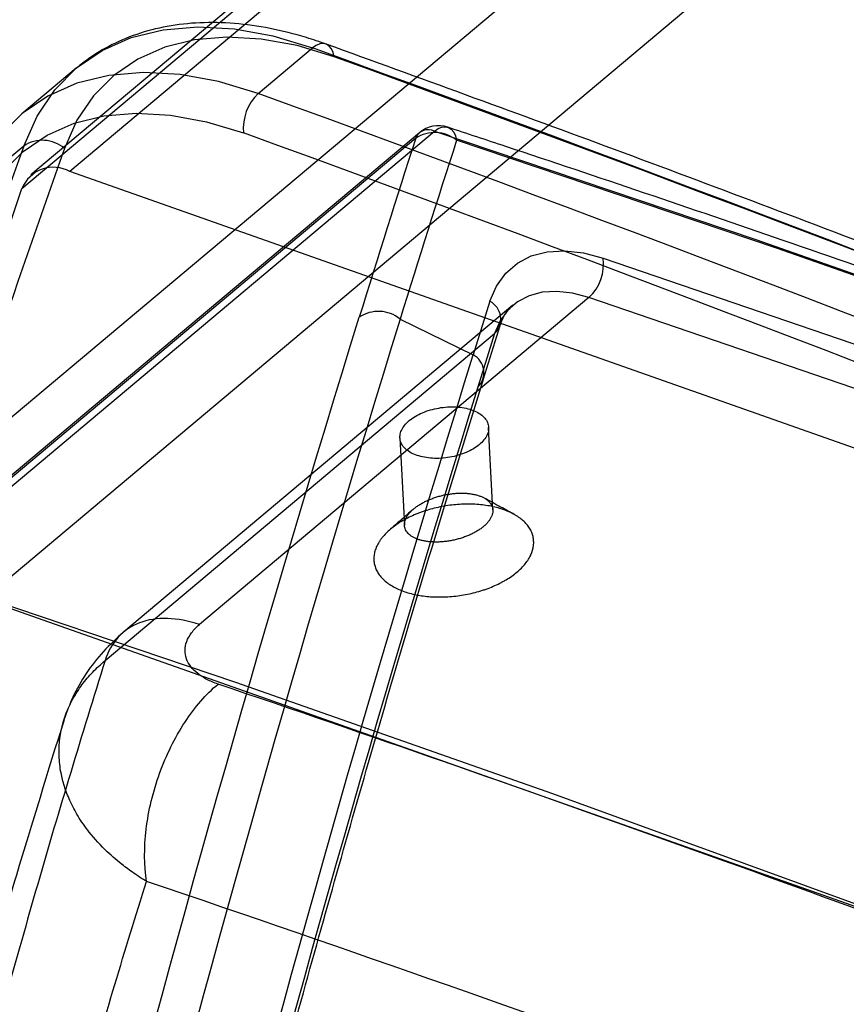
# Model space of a CAD drawing. Units: millimetres. Extents: x -869 to 45, y -274 to 953.
# Drawn here: x -752 to -697, y 229 to 295 of the extents above; entities that cross this region are included whole.
import ezdxf

# ---------------------------------------------------------------- set-up
doc = ezdxf.new("R2010")
doc.units = ezdxf.units.MM

msp = doc.modelspace()

# ---------------------------------------------------------------- linework, layer by layer
at = {"color": 7, "linetype": 'Continuous', "lineweight": 25}
for p, q in [((-416.004, 566.534), (-751.489, 284.696)), ((-413.377, 566.77), (-748.862, 284.932)), ((-752.091, 283.788), (-416.606, 565.626)), ((-423.572, 544.946), (-759.057, 263.108)), ((-754.651, 256.122), (-419.166, 537.961)), ((-736.178, 290.176), (-732.518, 293.251)), ((-748.435, 291.887), (-752.095, 288.813)), ((-725.33, 287.54), (-761.499, 257.156)), ((-759.806, 257.831), (-724.315, 287.647)), ((-725.575, 287.165), (-762.174, 256.419)), ((-751.974, 286.645), (-755.634, 283.571)), ((-695.273, 266.011), (-748.862, 284.932)), ((-759.057, 263.108), (-752.091, 283.788)), ((-713.909, 276.44), (-740.139, 254.404)), ((-720.577, 276.184), (-721.705, 272.573)), ((-719.029, 275.921), (-745.26, 253.885)), ((-726.625, 274.988), (-721.705, 272.573)), ((-746.494, 251.974), (-720.264, 274.01)), ((-720.264, 274.01), (-721.39, 270.402)), ((-721.014, 270.955), (-719.889, 274.56)), ((-720.383, 262.122), (-720.665, 267.686)), ((-726.637, 266.982), (-726.338, 261.097)), ((-754.651, 256.122), (-690.562, 233.493))]:
    msp.add_line(p, q, dxfattribs=at)
at = {"color": 7, "linetype": 'Continuous', "lineweight": 25, "flags": 128}
for points in [[(-751.974, 286.645), (-751.068, 288.667), (-749.874, 290.43), (-748.408, 291.91), (-746.689, 293.088), (-744.74, 293.949), (-742.586, 294.481), (-740.255, 294.678), (-737.778, 294.536), (-735.188, 294.059), (-732.518, 293.251)], [(-731.073, 292.653), (-733.565, 293.407), (-735.982, 293.853), (-738.294, 293.986), (-740.469, 293.802), (-742.48, 293.305), (-744.299, 292.502), (-745.904, 291.402), (-747.272, 290.021), (-748.386, 288.376), (-749.232, 286.488)], [(-731.073, 292.653), (-731.14, 292.95), (-731.252, 293.196), (-731.404, 293.382), (-731.59, 293.5), (-731.802, 293.547), (-732.034, 293.519), (-732.276, 293.419), (-732.518, 293.251)], [(-736.178, 290.176), (-738.848, 290.984), (-741.438, 291.462), (-743.915, 291.603), (-746.245, 291.407), (-748.4, 290.875), (-750.349, 290.014), (-752.068, 288.835), (-753.534, 287.355), (-754.728, 285.593), (-755.634, 283.571)], [(-755.331, 281.364), (-754.486, 283.251), (-753.372, 284.896), (-752.003, 286.278), (-750.399, 287.377), (-748.58, 288.181), (-746.569, 288.678), (-744.393, 288.861), (-742.082, 288.729), (-739.664, 288.283), (-737.173, 287.529)], [(-724.315, 287.647), (-724.072, 287.815), (-723.828, 287.915), (-723.592, 287.94), (-723.373, 287.892), (-723.18, 287.771), (-723.021, 287.583), (-722.9, 287.334), (-722.824, 287.034)], [(-724.315, 287.647), (-702.674, 280.347), (-680.986, 272.736), (-659.254, 264.816), (-637.482, 256.588), (-615.675, 248.053), (-593.837, 239.213), (-571.972, 230.07), (-550.085, 220.626), (-528.178, 210.882), (-506.257, 200.84), (-484.326, 190.503), (-462.388, 179.871), (-440.449, 168.948), (-418.511, 157.735), (-396.58, 146.234), (-374.659, 134.447), (-352.753, 122.377)], [(-351.631, 121.928), (-373.516, 133.986), (-395.415, 145.761), (-417.324, 157.251), (-439.24, 168.453), (-461.158, 179.365), (-483.073, 189.986), (-504.983, 200.314), (-526.882, 210.345), (-548.767, 220.08), (-570.633, 229.514), (-592.476, 238.648), (-614.292, 247.479), (-636.077, 256.005), (-657.827, 264.226), (-679.537, 272.138), (-701.205, 279.741), (-722.824, 287.034)], [(-720.577, 276.184), (-720.138, 277.209), (-719.519, 278.071), (-718.732, 278.752), (-717.794, 279.238), (-716.723, 279.52), (-715.543, 279.591), (-714.277, 279.45), (-712.951, 279.1)], [(-712.951, 279.1), (-691.811, 271.851), (-670.628, 264.305), (-649.404, 256.464), (-628.144, 248.329), (-606.851, 239.901), (-585.53, 231.182), (-564.185, 222.174), (-542.818, 212.878), (-521.435, 203.296), (-500.039, 193.43), (-478.634, 183.281), (-457.223, 172.851), (-435.812, 162.143), (-414.403, 151.158), (-393.001, 139.898), (-371.609, 128.365), (-350.231, 116.561)], [(-713.909, 276.44), (-715.014, 276.732), (-716.069, 276.849), (-717.052, 276.79), (-717.944, 276.555), (-718.726, 276.15), (-719.382, 275.582), (-719.898, 274.864), (-720.264, 274.01)], [(-351.551, 114.064), (-372.907, 125.855), (-394.278, 137.377), (-415.659, 148.626), (-437.046, 159.6), (-458.437, 170.298), (-479.825, 180.717), (-501.209, 190.855), (-522.584, 200.712), (-543.946, 210.284), (-565.291, 219.571), (-586.615, 228.57), (-607.915, 237.28), (-629.186, 245.699), (-650.425, 253.827), (-671.627, 261.66), (-692.79, 269.198), (-713.909, 276.44)], [(-371.874, 83.51), (-393.413, 95.593), (-414.969, 107.403), (-436.538, 118.938), (-458.117, 130.197), (-479.7, 141.176), (-501.286, 151.875), (-522.868, 162.291), (-544.444, 172.422), (-566.01, 182.267), (-587.561, 191.823), (-609.093, 201.089), (-630.603, 210.062), (-652.087, 218.743), (-673.54, 227.128), (-694.959, 235.216), (-716.34, 243.007), (-737.679, 250.497), (-758.971, 257.687)]]:
    msp.add_lwpolyline(points, dxfattribs=at)
at = {"color": 7, "linetype": 'Continuous', "lineweight": 25}
for centre, radius, start, end in [((-1468.29, -1734.573), 2157.181, 61.676202, 70.057308), ((-1464.415, -1729.362), 2150.892, 61.668137, 70.065373), ((-733.996, 287.846), 3.192, 133.11622, 185.69733), ((-1470.254, -1733.863), 2153.045, 61.668137, 70.065373), ((-724.044, 286.009), 2, 71.71165, 130.03334), ((-1472.208, -1738.267), 2155.024, 61.676202, 70.057308), ((-724.729, 286.841), 0.906, 62.85292, 159.05796), ((-724.288, 285.24), 2.316, 50.78802, 123.77131), ((298.623, -84.696), 1114.293, 160.533648, 162.174039), ((-750.707, 284.743), 2.286, 49.79122, 123.65525), ((357.218, -61.094), 1137.42, 162.170667, 162.807506), ((359.028, -60.922), 1136.431, 162.170667, 162.807506), ((299.744, -84.288), 1112.576, 160.533289, 162.099077), ((-749.965, 282.916), 2.298, 61.32001, 157.6949), ((-716.051, 278.713), 3.124, 313.29367, 7.10626), ((-721.215, 274.982), 1.361, 314.38764, 62.01623), ((-728.084, 273.174), 2.328, 51.18259, 123.81851), ((-722.339, 271.373), 1.358, 314.34963, 62.12861), ((-1352.915, -1560.262), 1911.934, 69.341736, 71.267225), ((-1349.245, -1549.026), 1885.982, 69.968705, 71.271877)]:
    msp.add_arc(centre, radius, start, end, dxfattribs=at)
for points, knots in [([(-470.768, 287.396), (-497.026, 304.598), (-523.136, 321.292), (-575.056, 353.686), (-600.865, 369.385), (-652.18, 399.799), (-677.685, 414.514), (-728.387, 442.96), (-753.583, 456.691), (-778.624, 469.926)], [0, 0, 0, 0, 0.25, 0.25, 0.5, 0.5, 0.75, 0.75, 1, 1, 1, 1]), ([(-449.814, 286.566), (-453.187, 288.784), (-462.964, 295.215), (-479.178, 305.693), (-498.465, 317.925), (-517.788, 329.931), (-537.141, 341.715), (-556.523, 353.272), (-575.93, 364.601), (-595.358, 375.699), (-614.806, 386.567), (-634.268, 397.2), (-653.743, 407.598), (-673.226, 417.759), (-692.716, 427.681), (-712.208, 437.363), (-731.699, 446.803), (-751.187, 455.996), (-767.439, 463.471), (-777.193, 467.85), (-780.456, 469.315)], [0, 0, 0, 0, 0.030918, 0.089634, 0.148351, 0.207068, 0.265786, 0.324505, 0.383226, 0.441946, 0.500668, 0.559391, 0.618114, 0.676839, 0.735564, 0.79429, 0.853017, 0.911745, 0.970473, 1, 1, 1, 1]), ([(-779.88, 467.398), (-754.858, 454.172), (-729.681, 440.449), (-679.016, 412.021), (-653.53, 397.315), (-602.251, 366.922), (-576.46, 351.233), (-524.576, 318.863), (-498.484, 302.181), (-472.243, 284.992)], [0, 0, 0, 0, 0.25, 0.25, 0.5, 0.5, 0.75, 0.75, 1, 1, 1, 1]), ([(-472.202, 279.555), (-498.421, 296.747), (-524.492, 313.429), (-576.334, 345.797), (-602.105, 361.483), (-653.344, 391.868), (-678.812, 406.567), (-729.44, 434.979), (-754.6, 448.693), (-779.604, 461.908)], [0, 0, 0, 0, 0.25, 0.25, 0.5, 0.5, 0.75, 0.75, 1, 1, 1, 1]), ([(-779.405, 461.507), (-778.078, 460.805), (-770.8, 456.954), (-757.533, 449.864), (-739.559, 440.122), (-721.516, 430.201), (-703.409, 420.104), (-685.241, 409.834), (-667.015, 399.392), (-648.736, 388.78), (-630.403, 377.999), (-612.07, 367.079), (-593.719, 356.008), (-575.339, 344.784), (-556.867, 333.365), (-538.313, 321.756), (-519.686, 309.964), (-500.997, 297.991), (-485.137, 287.719), (-475.506, 281.415), (-472.13, 279.205)], [0, 0, 0, 0, 0.013326, 0.073081, 0.132814, 0.192536, 0.252245, 0.311938, 0.371614, 0.431271, 0.490906, 0.550561, 0.609701, 0.669024, 0.728509, 0.788136, 0.847883, 0.90773, 0.967655, 1, 1, 1, 1]), ([(-778.902, 461.611), (-753.916, 448.404), (-728.774, 434.7), (-678.183, 406.306), (-652.734, 391.617), (-601.531, 361.252), (-575.778, 345.577), (-523.973, 313.23), (-497.921, 296.559), (-471.721, 279.379)], [0, 0, 0, 0, 0.25, 0.25, 0.5, 0.5, 0.75, 0.75, 1, 1, 1, 1]), ([(-785.22, 440.096), (-782.003, 438.625), (-772.673, 434.36), (-757.222, 427.112), (-738.867, 418.273), (-720.51, 409.189), (-702.153, 399.866), (-683.8, 390.304), (-665.455, 380.504), (-647.121, 370.47), (-628.801, 360.202), (-610.499, 349.704), (-592.217, 338.975), (-573.961, 328.019), (-555.732, 316.838), (-537.535, 305.434), (-519.372, 293.808), (-501.565, 282.17), (-488.797, 273.661), (-482.067, 269.121), (-481.04, 268.428)], [0, 0, 0, 0, 0.031616, 0.091695, 0.151774, 0.211854, 0.271934, 0.332014, 0.392094, 0.452174, 0.512255, 0.572336, 0.632417, 0.692498, 0.752579, 0.812661, 0.872743, 0.932825, 0.989745, 1, 1, 1, 1]), ([(-731.616, 293.51), (-732.055, 293.661), (-733.322, 294.095), (-735.395, 294.607), (-737.797, 294.947), (-740.116, 294.994), (-742.32, 294.75), (-744.38, 294.218), (-746.265, 293.406), (-747.59, 292.575), (-748.275, 292.018), (-748.445, 291.879)], [0, 0, 0, 0, 0.068558, 0.197891, 0.327263, 0.456216, 0.584278, 0.710947, 0.835901, 0.959201, 1, 1, 1, 1]), ([(-443.925, 164.62), (-447.418, 166.485), (-457.547, 171.891), (-474.318, 180.659), (-494.239, 190.844), (-514.162, 200.786), (-534.084, 210.487), (-554.002, 219.945), (-573.913, 229.158), (-593.813, 238.125), (-613.7, 246.845), (-633.57, 255.316), (-653.42, 263.536), (-673.247, 271.506), (-693.048, 279.218), (-712.508, 286.576), (-725.351, 291.237), (-731.616, 293.51)], [0, 0, 0, 0, 0.0363529, 0.1054178, 0.1744833, 0.2435489, 0.3126147, 0.3816807, 0.4507469, 0.5198133, 0.5888798, 0.6579464, 0.7270132, 0.7960802, 0.8651472, 0.9342144, 1, 1, 1, 1]), ([(-351.877, 122.65), (-355.375, 124.594), (-365.518, 130.23), (-382.317, 139.381), (-402.275, 150.024), (-422.242, 160.426), (-442.213, 170.591), (-462.186, 180.515), (-482.157, 190.197), (-502.124, 199.636), (-522.083, 208.83), (-542.03, 217.777), (-561.964, 226.477), (-581.881, 234.927), (-601.777, 243.128), (-621.649, 251.076), (-641.495, 258.771), (-661.312, 266.213), (-681.095, 273.399), (-700.496, 280.205), (-714.595, 284.986), (-722.114, 287.476), (-723.416, 287.908)], [0, 0, 0, 0, 0.028189, 0.081743, 0.135297, 0.188852, 0.242406, 0.295961, 0.349516, 0.403071, 0.456627, 0.510182, 0.563738, 0.617293, 0.670849, 0.724405, 0.777961, 0.831517, 0.885073, 0.938629, 0.989367, 1, 1, 1, 1]), ([(-719.889, 274.56), (-719.84, 274.698), (-719.688, 275.124), (-719.399, 275.577), (-719.122, 275.834), (-719.018, 275.931)], [0, 0, 0, 0, 0.229379, 0.708845, 1, 1, 1, 1]), ([(-785.903, 14.714), (-779.387, 61.584), (-771.427, 106.701), (-752.604, 193.489), (-741.74, 235.159), (-729.379, 275.108)], [0, 0, 0, 0, 0.5, 0.5, 1, 1, 1, 1]), ([(-726.625, 274.988), (-738.965, 235.093), (-749.812, 193.48), (-768.61, 106.814), (-776.562, 61.761), (-783.074, 14.96)], [0, 0, 0, 0, 0.5, 0.5, 1, 1, 1, 1]), ([(-778.297, 12.616), (-771.771, 59.414), (-763.801, 104.46), (-744.955, 191.102), (-734.079, 232.699), (-721.705, 272.573)], [0, 0, 0, 0, 0.5, 0.5, 1, 1, 1, 1]), ([(-777.523, 11.486), (-776.893, 15.933), (-775.339, 26.917), (-772.702, 44.26), (-769.589, 63.485), (-766.301, 82.505), (-762.841, 101.326), (-759.209, 119.948), (-755.403, 138.373), (-751.422, 156.601), (-747.267, 174.634), (-742.936, 192.473), (-738.436, 210.091), (-733.768, 227.476), (-728.927, 244.635), (-724.658, 259.104), (-721.971, 267.822), (-721.008, 270.947)], [0, 0, 0, 0, 0.047808, 0.118062, 0.188273, 0.258456, 0.328627, 0.398801, 0.468988, 0.539204, 0.609464, 0.679782, 0.750176, 0.820307, 0.89042, 0.960716, 1, 1, 1, 1]), ([(-721.39, 270.402), (-733.751, 230.586), (-744.616, 189.049), (-763.444, 102.531), (-771.407, 57.55), (-777.928, 10.817)], [0, 0, 0, 0, 0.5, 0.5, 1, 1, 1, 1]), ([(-726.013, 268.141), (-726.134, 268.039), (-726.238, 267.933), (-726.412, 267.716), (-726.483, 267.602), (-726.586, 267.375), (-726.618, 267.262), (-726.645, 267.036), (-726.639, 266.923), (-726.59, 266.708), (-726.546, 266.604), (-726.421, 266.403), (-726.341, 266.309), (-726.148, 266.136), (-726.034, 266.056), (-725.777, 265.913), (-725.636, 265.851), (-725.329, 265.746), (-725.161, 265.703), (-724.813, 265.639), (-724.632, 265.617), (-724.255, 265.596), (-724.06, 265.597), (-723.672, 265.62), (-723.478, 265.643), (-723.086, 265.71), (-722.896, 265.754), (-722.526, 265.862), (-722.345, 265.926), (-722.003, 266.072), (-721.844, 266.153), (-721.548, 266.329), (-721.411, 266.426), (-721.171, 266.627), (-721.067, 266.732), (-720.891, 266.952), (-720.821, 267.065), (-720.718, 267.291), (-720.685, 267.406), (-720.658, 267.633), (-720.664, 267.744), (-720.713, 267.961), (-720.757, 268.067), (-720.881, 268.266), (-720.961, 268.36), (-721.154, 268.534), (-721.269, 268.615), (-721.524, 268.757), (-721.665, 268.819), (-721.975, 268.926), (-722.14, 268.968), (-722.487, 269.032), (-722.671, 269.054), (-723.048, 269.075), (-723.24, 269.074), (-723.628, 269.05), (-723.827, 269.027), (-724.214, 268.96), (-724.404, 268.916), (-724.776, 268.807), (-724.957, 268.743), (-725.466, 268.525), (-725.77, 268.344), (-726.013, 268.141)], [0, 0, 0, 0, 0.03125, 0.03125, 0.0625, 0.0625, 0.09375, 0.09375, 0.125, 0.125, 0.15625, 0.15625, 0.1875, 0.1875, 0.21875, 0.21875, 0.25, 0.25, 0.28125, 0.28125, 0.3125, 0.3125, 0.34375, 0.34375, 0.375, 0.375, 0.40625, 0.40625, 0.4375, 0.4375, 0.46875, 0.46875, 0.5, 0.5, 0.53125, 0.53125, 0.5625, 0.5625, 0.59375, 0.59375, 0.625, 0.625, 0.65625, 0.65625, 0.6875, 0.6875, 0.71875, 0.71875, 0.75, 0.75, 0.78125, 0.78125, 0.8125, 0.8125, 0.84375, 0.84375, 0.875, 0.875, 0.90625, 0.90625, 0.9375, 0.9375, 1, 1, 1, 1]), ([(-725.71, 262.201), (-725.77, 262.15), (-725.826, 262.099), (-725.93, 261.995), (-725.978, 261.943), (-726.045, 261.862), (-726.066, 261.835), (-726.105, 261.782), (-726.124, 261.755), (-726.176, 261.674), (-726.207, 261.62), (-726.258, 261.513), (-726.279, 261.459), (-726.304, 261.379), (-726.311, 261.352), (-726.323, 261.299), (-726.328, 261.272), (-726.338, 261.193), (-726.34, 261.141), (-726.335, 261.04), (-726.328, 260.99), (-726.304, 260.892), (-726.287, 260.844), (-726.243, 260.749), (-726.217, 260.704), (-726.156, 260.616), (-726.121, 260.574), (-726.042, 260.493), (-725.998, 260.454), (-725.902, 260.38), (-725.849, 260.345), (-725.737, 260.278), (-725.677, 260.248), (-725.55, 260.19), (-725.484, 260.164), (-725.343, 260.115), (-725.269, 260.093), (-725.115, 260.054), (-725.035, 260.037), (-724.871, 260.008), (-724.787, 259.996), (-724.614, 259.977), (-724.525, 259.971), (-724.344, 259.962), (-724.25, 259.96), (-724.062, 259.963), (-723.968, 259.966), (-723.777, 259.979), (-723.68, 259.987), (-723.487, 260.01), (-723.389, 260.024), (-723.192, 260.058), (-723.095, 260.077), (-722.902, 260.119), (-722.806, 260.143), (-722.617, 260.196), (-722.523, 260.224), (-722.383, 260.27), (-722.336, 260.286), (-722.245, 260.32), (-722.199, 260.337), (-722.066, 260.389), (-721.979, 260.426), (-721.809, 260.503), (-721.727, 260.544), (-721.607, 260.608), (-721.568, 260.629), (-721.49, 260.674), (-721.452, 260.696), (-721.34, 260.765), (-721.27, 260.812), (-721.135, 260.908), (-721.072, 260.957), (-720.952, 261.058), (-720.896, 261.109), (-720.79, 261.214), (-720.742, 261.267), (-720.654, 261.375), (-720.614, 261.429), (-720.561, 261.51), (-720.545, 261.538), (-720.514, 261.592), (-720.5, 261.619), (-720.436, 261.755), (-720.403, 261.862), (-720.386, 261.994), (-720.383, 262.02), (-720.381, 262.073), (-720.381, 262.099), (-720.385, 262.177), (-720.393, 262.227), (-720.417, 262.326), (-720.434, 262.374), (-720.477, 262.468), (-720.503, 262.514), (-720.55, 262.58), (-720.567, 262.602), (-720.602, 262.645), (-720.621, 262.666), (-720.68, 262.727), (-720.724, 262.766), (-720.82, 262.841), (-720.872, 262.876), (-720.956, 262.926), (-720.985, 262.942), (-721.046, 262.973), (-721.077, 262.988), (-721.173, 263.032), (-721.24, 263.058), (-721.38, 263.107), (-721.454, 263.128), (-721.607, 263.167), (-721.686, 263.184), (-721.852, 263.213), (-721.937, 263.225), (-722.11, 263.244), (-722.199, 263.25), (-722.379, 263.258), (-722.471, 263.259), (-722.659, 263.257), (-722.755, 263.253), (-722.947, 263.24), (-723.044, 263.23), (-723.237, 263.207), (-723.334, 263.192), (-723.528, 263.159), (-723.626, 263.139), (-723.821, 263.095), (-723.917, 263.071), (-724.107, 263.018), (-724.201, 262.989), (-724.385, 262.927), (-724.476, 262.894), (-724.611, 262.84), (-724.655, 262.822), (-724.743, 262.784), (-724.786, 262.765), (-724.914, 262.706), (-724.996, 262.665), (-725.155, 262.581), (-725.232, 262.536), (-725.343, 262.468), (-725.379, 262.445), (-725.45, 262.397), (-725.485, 262.373), (-725.587, 262.3), (-725.651, 262.251), (-725.71, 262.201)], [0.00116423, 0.00116423, 0.00116423, 0.00116423, 0.0016944, 0.0016944, 0.00222458, 0.00222458, 0.00248967, 0.00248967, 0.00275475, 0.00275475, 0.00328493, 0.00328493, 0.0038151, 0.0038151, 0.00408019, 0.00408019, 0.00434527, 0.00434527, 0.00487545, 0.00487545, 0.00540562, 0.00540562, 0.0059358, 0.0059358, 0.00646597, 0.00646597, 0.00699614, 0.00699614, 0.00752632, 0.00752632, 0.00805649, 0.00805649, 0.00858667, 0.00858667, 0.00911684, 0.00911684, 0.00964701, 0.00964701, 0.01017719, 0.01017719, 0.01070736, 0.01070736, 0.01123753, 0.01123753, 0.01176771, 0.01176771, 0.01229788, 0.01229788, 0.01282806, 0.01282806, 0.01335823, 0.01335823, 0.0138884, 0.0138884, 0.01441858, 0.01441858, 0.01494875, 0.01494875, 0.01521384, 0.01521384, 0.01547893, 0.01547893, 0.0160091, 0.0160091, 0.01653927, 0.01653927, 0.01680436, 0.01680436, 0.01706945, 0.01706945, 0.01759962, 0.01759962, 0.01812979, 0.01812979, 0.01865997, 0.01865997, 0.01919014, 0.01919014, 0.01972032, 0.01972032, 0.0199854, 0.0199854, 0.02025049, 0.02025049, 0.02131084, 0.02131084, 0.02157592, 0.02157592, 0.02184101, 0.02184101, 0.02237119, 0.02237119, 0.02290136, 0.02290136, 0.02343153, 0.02343153, 0.02369662, 0.02369662, 0.02396171, 0.02396171, 0.02449188, 0.02449188, 0.02502205, 0.02502205, 0.02528714, 0.02528714, 0.02555223, 0.02555223, 0.0260824, 0.0260824, 0.02661258, 0.02661258, 0.02714275, 0.02714275, 0.02767292, 0.02767292, 0.0282031, 0.0282031, 0.02873327, 0.02873327, 0.02926345, 0.02926345, 0.02979362, 0.02979362, 0.03032379, 0.03032379, 0.03085397, 0.03085397, 0.03138414, 0.03138414, 0.03191431, 0.03191431, 0.03244449, 0.03244449, 0.03270958, 0.03270958, 0.03297466, 0.03297466, 0.03350484, 0.03350484, 0.03403501, 0.03403501, 0.0343001, 0.0343001, 0.03456518, 0.03456518, 0.03509536, 0.03509536, 0.03509536, 0.03509536]), ([(-719.035, 261.873), (-719.348, 262.044), (-719.991, 262.394), (-720.65, 262.757), (-720.988, 262.943)], [0, 0, 0, 0, 0.487457, 1, 1, 1, 1]), ([(-727.266, 260.836), (-727.158, 260.927), (-727.043, 261.015), (-726.86, 261.145), (-726.797, 261.187), (-726.669, 261.271), (-726.603, 261.312), (-726.403, 261.432), (-726.264, 261.508), (-725.977, 261.654), (-725.829, 261.723), (-725.599, 261.822), (-725.52, 261.854), (-725.362, 261.916), (-725.281, 261.947), (-725.039, 262.034), (-724.874, 262.087), (-724.541, 262.185), (-724.372, 262.229), (-724.029, 262.309), (-723.855, 262.345), (-723.502, 262.407), (-723.326, 262.432), (-722.975, 262.474), (-722.8, 262.49), (-722.451, 262.511), (-722.276, 262.517), (-721.929, 262.519), (-721.755, 262.515), (-721.416, 262.497), (-721.249, 262.483), (-720.923, 262.445), (-720.763, 262.421), (-720.449, 262.364), (-720.295, 262.33), (-719.996, 262.253), (-719.852, 262.21), (-719.575, 262.115), (-719.443, 262.064), (-719.189, 261.953), (-719.067, 261.893), (-718.894, 261.796), (-718.837, 261.763), (-718.728, 261.694), (-718.675, 261.659), (-718.523, 261.552), (-718.428, 261.477), (-718.255, 261.321), (-718.175, 261.239), (-718.068, 261.113), (-718.033, 261.07), (-717.969, 260.982), (-717.939, 260.937), (-717.854, 260.801), (-717.807, 260.709), (-717.729, 260.521), (-717.698, 260.425), (-717.653, 260.23), (-717.639, 260.131), (-717.632, 259.98), (-717.631, 259.929), (-717.635, 259.827), (-717.639, 259.776), (-717.669, 259.52), (-717.728, 259.316), (-717.844, 259.06), (-717.869, 259.009), (-717.924, 258.907), (-717.954, 258.855), (-718.049, 258.703), (-718.12, 258.602), (-718.279, 258.404), (-718.366, 258.306), (-718.556, 258.114), (-718.658, 258.021), (-718.874, 257.84), (-718.988, 257.752), (-719.231, 257.581), (-719.358, 257.498), (-719.56, 257.378), (-719.629, 257.338), (-719.769, 257.261), (-719.84, 257.224), (-720.056, 257.114), (-720.205, 257.045), (-720.51, 256.915), (-720.667, 256.854), (-720.909, 256.768), (-720.991, 256.74), (-721.157, 256.686), (-721.241, 256.661), (-721.493, 256.587), (-721.663, 256.543), (-722.005, 256.464), (-722.178, 256.429), (-722.527, 256.369), (-722.702, 256.344), (-723.057, 256.303), (-723.234, 256.287), (-723.585, 256.266), (-723.758, 256.261), (-724.103, 256.26), (-724.275, 256.264), (-724.614, 256.283), (-724.783, 256.298), (-725.112, 256.336), (-725.272, 256.361), (-725.585, 256.418), (-725.737, 256.452), (-726.034, 256.528), (-726.178, 256.571), (-726.458, 256.667), (-726.591, 256.719), (-726.845, 256.831), (-726.966, 256.89), (-727.195, 257.018), (-727.303, 257.086), (-727.507, 257.229), (-727.603, 257.305), (-727.777, 257.462), (-727.856, 257.543), (-727.999, 257.711), (-728.063, 257.797), (-728.174, 257.976), (-728.222, 258.068), (-728.301, 258.258), (-728.332, 258.354), (-728.376, 258.548), (-728.39, 258.646), (-728.4, 258.846), (-728.396, 258.947), (-728.378, 259.1), (-728.369, 259.151), (-728.348, 259.254), (-728.335, 259.306), (-728.291, 259.459), (-728.253, 259.561), (-728.16, 259.764), (-728.106, 259.866), (-728.011, 260.017), (-727.978, 260.067), (-727.907, 260.167), (-727.869, 260.217), (-727.749, 260.366), (-727.663, 260.463), (-727.475, 260.652), (-727.374, 260.745), (-727.266, 260.836)], [0.00116423, 0.00116423, 0.00116423, 0.00116423, 0.0016944, 0.0016944, 0.00195949, 0.00195949, 0.00222458, 0.00222458, 0.00275475, 0.00275475, 0.00328493, 0.00328493, 0.00355001, 0.00355001, 0.0038151, 0.0038151, 0.00434527, 0.00434527, 0.00487545, 0.00487545, 0.00540562, 0.00540562, 0.0059358, 0.0059358, 0.00646597, 0.00646597, 0.00699614, 0.00699614, 0.00752632, 0.00752632, 0.00805649, 0.00805649, 0.00858667, 0.00858667, 0.00911684, 0.00911684, 0.00964701, 0.00964701, 0.01017719, 0.01017719, 0.01070736, 0.01070736, 0.01097245, 0.01097245, 0.01123753, 0.01123753, 0.01176771, 0.01176771, 0.01229788, 0.01229788, 0.01256297, 0.01256297, 0.01282806, 0.01282806, 0.01335823, 0.01335823, 0.0138884, 0.0138884, 0.01441858, 0.01441858, 0.01468366, 0.01468366, 0.01494875, 0.01494875, 0.0160091, 0.0160091, 0.01627419, 0.01627419, 0.01653927, 0.01653927, 0.01706945, 0.01706945, 0.01759962, 0.01759962, 0.01812979, 0.01812979, 0.01865997, 0.01865997, 0.01919014, 0.01919014, 0.01945523, 0.01945523, 0.01972032, 0.01972032, 0.02025049, 0.02025049, 0.02078066, 0.02078066, 0.02104575, 0.02104575, 0.02131084, 0.02131084, 0.02184101, 0.02184101, 0.02237119, 0.02237119, 0.02290136, 0.02290136, 0.02343153, 0.02343153, 0.02396171, 0.02396171, 0.02449188, 0.02449188, 0.02502205, 0.02502205, 0.02555223, 0.02555223, 0.0260824, 0.0260824, 0.02661258, 0.02661258, 0.02714275, 0.02714275, 0.02767292, 0.02767292, 0.0282031, 0.0282031, 0.02873327, 0.02873327, 0.02926345, 0.02926345, 0.02979362, 0.02979362, 0.03032379, 0.03032379, 0.03085397, 0.03085397, 0.03138414, 0.03138414, 0.03191431, 0.03191431, 0.0321794, 0.0321794, 0.03244449, 0.03244449, 0.03297466, 0.03297466, 0.03350484, 0.03350484, 0.03376992, 0.03376992, 0.03403501, 0.03403501, 0.03456518, 0.03456518, 0.03509536, 0.03509536, 0.03509536, 0.03509536]), ([(-725.756, 262.162), (-726.021, 261.929), (-726.55, 261.465), (-727.078, 261.002), (-727.342, 260.77)], [0, 0, 0, 0, 0.5, 1, 1, 1, 1]), ([(-740.139, 254.404), (-740.887, 254.655), (-741.617, 254.793), (-742.981, 254.833), (-743.615, 254.733), (-744.735, 254.305), (-745.221, 253.976), (-746.004, 253.116), (-746.302, 252.585), (-746.494, 251.974)], [0, 0, 0, 0, 0.25, 0.25, 0.5, 0.5, 0.75, 0.75, 1, 1, 1, 1]), ([(-738.888, 250.391), (-739.159, 250.483), (-739.408, 250.589), (-739.865, 250.828), (-740.075, 250.962), (-740.438, 251.252), (-740.593, 251.407), (-740.848, 251.741), (-740.947, 251.919), (-741.078, 252.285), (-741.112, 252.476), (-741.108, 252.868), (-741.071, 253.064), (-740.925, 253.459), (-740.815, 253.659), (-740.528, 254.041), (-740.351, 254.226), (-740.139, 254.404)], [0, 0, 0, 0, 0.125, 0.125, 0.25, 0.25, 0.375, 0.375, 0.5, 0.5, 0.625, 0.625, 0.75, 0.75, 0.875, 0.875, 1, 1, 1, 1]), ([(-745.267, 253.879), (-745.726, 253.462), (-746.649, 252.624), (-747.785, 251.146), (-748.679, 249.606), (-749.068, 248.528), (-749.248, 248.029)], [0, 0, 0, 0, 0.259374, 0.521336, 0.778724, 1, 1, 1, 1]), ([(-746.494, 251.974), (-747.281, 249.463), (-748.055, 246.95), (-749.568, 241.93), (-751.789, 234.402), (-753.869, 226.882), (-757.856, 211.841), (-760.281, 201.812), (-766.964, 171.638), (-770.63, 151.407), (-776.948, 110.268), (-779.599, 89.36), (-783.238, 57.159), (-784.395, 46.285), (-786.099, 29.723), (-786.662, 24.161), (-787.505, 15.749), (-787.786, 12.934), (-788.348, 7.279), (-788.63, 4.44), (-788.91, 1.592)], [0, 0, 0, 0, 0.03125, 0.03125, 0.0625, 0.125, 0.125, 0.25, 0.25, 0.5, 0.5, 0.75, 0.75, 0.875, 0.875, 0.9375, 0.9375, 0.96875, 0.96875, 1, 1, 1, 1]), ([(-743.698, 237.099), (-743.765, 237.14), (-744.015, 237.29), (-744.55, 237.636), (-745.394, 238.245), (-746.485, 239.182), (-747.511, 240.304), (-748.323, 241.471), (-748.873, 242.511), (-749.244, 243.483), (-749.451, 244.301), (-749.555, 244.986), (-749.598, 245.568), (-749.595, 246.146), (-749.546, 246.718), (-749.453, 247.28), (-749.317, 247.831), (-749.139, 248.367), (-748.922, 248.888), (-748.667, 249.391), (-748.378, 249.875), (-748.056, 250.338), (-747.705, 250.781), (-747.327, 251.201), (-746.926, 251.599), (-746.637, 251.85), (-746.494, 251.974)], [0, 0, 0, 0, 0.010908, 0.04026, 0.088985, 0.158449, 0.25017, 0.320716, 0.386183, 0.446032, 0.49989, 0.535151, 0.570338, 0.6054, 0.640285, 0.674944, 0.70933, 0.743398, 0.777104, 0.81041, 0.843278, 0.875674, 0.90757, 0.938937, 0.969754, 1, 1, 1, 1]), ([(-743.698, 237.099), (-743.866, 238.168), (-743.877, 239.37), (-743.577, 241.859), (-743.268, 243.145), (-742.378, 245.606), (-741.797, 246.78), (-740.451, 248.838), (-739.686, 249.721), (-738.888, 250.391)], [0, 0, 0, 0, 0.25, 0.25, 0.5, 0.5, 0.75, 0.75, 1, 1, 1, 1]), ([(-749.259, 247.994), (-750.34, 244.502), (-752.717, 236.821), (-756.078, 225.163), (-759.314, 213.273), (-762.178, 202.103), (-764.713, 191.661), (-766.951, 181.947), (-770.112, 167.559), (-774.075, 147.862), (-777.566, 128.128), (-779.91, 113.711), (-781.261, 105.042), (-782.533, 96.528), (-783.7, 88.407), (-784.744, 80.868), (-785.674, 73.931), (-786.399, 68.368), (-786.949, 64.053), (-787.354, 60.837), (-787.766, 57.516), (-788.233, 53.705), (-788.796, 49.029), (-789.461, 43.39), (-790.223, 36.779), (-791.076, 29.185), (-792.014, 20.596), (-793.032, 10.997), (-794.056, 1.068), (-794.73, -5.693), (-795.048, -8.888)], [0, 0, 0, 0, 0.043007, 0.094567, 0.143002, 0.188313, 0.2305, 0.269563, 0.305574, 0.403606, 0.504735, 0.538233, 0.572056, 0.605565, 0.636805, 0.665643, 0.692078, 0.716112, 0.729023, 0.741117, 0.752612, 0.766651, 0.784264, 0.805452, 0.830214, 0.858549, 0.890458, 0.925939, 0.964992, 1, 1, 1, 1]), ([(-781.409, -5.508), (-780.43, 4.926), (-779.475, 15.379), (-777.538, 36.284), (-776.556, 46.737), (-773.458, 78.033), (-771.19, 98.812), (-765.667, 139.822), (-762.413, 160.047), (-756.366, 189.617), (-754.157, 199.346), (-750.502, 213.696), (-749.226, 218.439), (-747.221, 225.487), (-746.538, 227.825), (-745.139, 232.478), (-744.423, 234.792), (-743.698, 237.099)], [0, 0, 0, 0, 0.125, 0.125, 0.25, 0.25, 0.5, 0.5, 0.75, 0.75, 0.875, 0.875, 0.9375, 0.9375, 0.96875, 0.96875, 1, 1, 1, 1])]:
    msp.add_open_spline(points, degree=3, knots=knots, dxfattribs=at)

doc.saveas('drawing.dxf')
